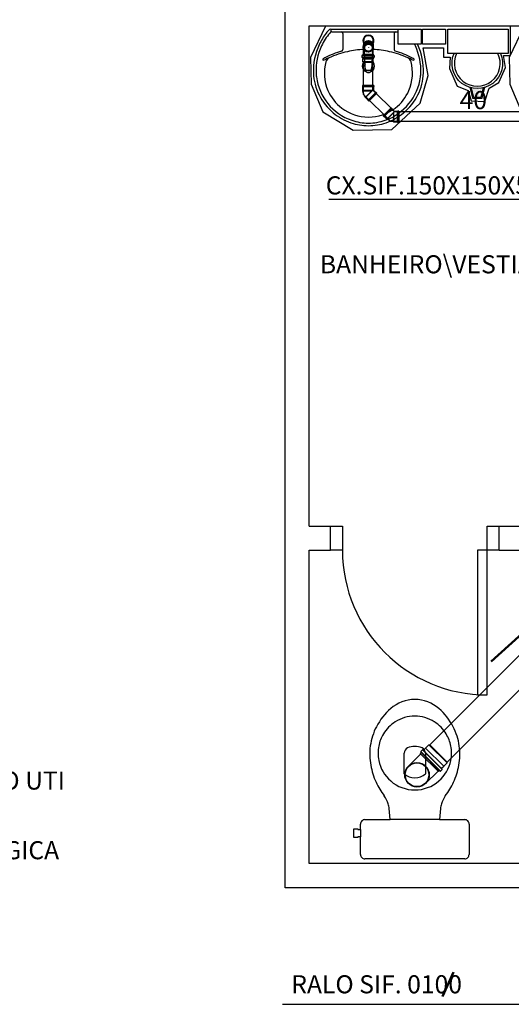
# Model space of a CAD drawing. Units: millimetres. Extents: x 260056 to 291538, y -54863 to -28210.
# Drawn here: x 275794 to 275998, y -33634 to -33226 of the extents above; entities that cross this region are included whole.
import ezdxf

# ---------------------------------------------------------------- set-up
doc = ezdxf.new("R2010")
doc.units = ezdxf.units.MM
doc.header["$LTSCALE"] = 10
for name, color, linetype in [('ESGSANIT', 34, 'Continuous'), ('PAREDE', 6, 'Continuous'), ('TIGRECAD', 2, 'Continuous'), ('TINTERNO', 9, 'Continuous')]:
    doc.layers.add(name, color=color, linetype=linetype)
doc.layers.add('REG60-100', color=7, linetype='Continuous', lineweight=50)
doc.styles.add('REGUA60', font='simplex.shx')

# ---------------------------------------------------------------- blocks, each defined once
blk = doc.blocks.new('BLN100P')
for p, q in [((50.9, 53), (31.2, 53)), ((31.2, -53), (50.9, -53))]:
    blk.add_line(p, q)
at = {"layer": 'TIGRECAD'}
for p, q in [((0, -53.3), (0, 53.2)), ((0, 53.2), (4.4, 53.2)), ((6.2, 56.9), (5.4, 54)), ((7.2, 57.6), (16.6, 57.6)), ((7.2, -56.7), (7.2, 56.6)), ((16.6, -56.7), (16.6, 56.6)), ((17.6, 56.7), (17.8, 54.2)), ((18.8, 53.2), (30.9, 53.2)), ((30.9, 53.2), (31.2, 53)), ((50.9, 53), (53.1, 50.8)), ((53.1, -50.8), (53.1, 50.8)), ((0, -53.3), (4.4, -53.3)), ((6.2, -56.9), (5.4, -54)), ((7.2, -57.7), (16.6, -57.7)), ((17.6, -56.7), (17.8, -54.2)), ((18.8, -53.3), (30.9, -53.3)), ((30.9, -53.3), (31.2, -53)), ((50.9, -53), (53.1, -50.8))]:
    blk.add_line(p, q, dxfattribs=at)
for centre, start, end in [((4.4, 54.2), 270, 345), ((7.2, 56.6), 90, 165), ((16.6, 56.6), 5, 90), ((18.8, 54.2), 185, 270), ((4.4, -54.2), 15, 90), ((7.2, -56.7), 195, 270), ((16.6, -56.7), 270, 355), ((18.8, -54.2), 90, 175)]:
    blk.add_arc(centre, 1, start, end, dxfattribs=at)
at = {"layer": 'TINTERNO'}
for p, q in [((5.2, -53.3), (5.2, 53.2)), ((17.9, -53.3), (17.9, 53.2)), ((30.9, 53.2), (30.9, -53.3)), ((31.2, 53), (31.2, -53)), ((50.9, 53), (50.9, -53))]:
    blk.add_line(p, q, dxfattribs=at)
blk = doc.blocks.new('BLN100D')
at = {"layer": 'TIGRECAD'}
blk.add_circle((0, 0), 50.8, dxfattribs=at)
at = {"layer": 'TINTERNO'}
blk.add_circle((0, 0), 49, dxfattribs=at)
blk = doc.blocks.new('A$C093B3E13')
at = {"layer": 'ESGSANIT', "linetype": 'Continuous'}
for p, q in [((12.55, 10.84), (5.31, 10.84)), ((12.55, 0.68), (5.31, 0.68))]:
    blk.add_line(p, q, dxfattribs=at)
at = {"layer": 'ESGSANIT', "linetype": 'Continuous', "xscale": 0.1, "yscale": 0.1, "zscale": 0.1}
for name, p, rotation in [('BLN100D', (12.55, 5.76), 158.6049727923473), ('BLN100P', (5.31, 5.76), 179.9812674091395)]:
    blk.add_blockref(name, p, dxfattribs=dict(at, rotation=rotation))
blk = doc.blocks.new('BLN50D')
at = {"layer": 'TIGRECAD'}
blk.add_circle((0, 0), 25.3, dxfattribs=at)
at = {"layer": 'TINTERNO'}
blk.add_circle((0, 0), 23.7, dxfattribs=at)
blk = doc.blocks.new('BLN50P')
for p, q in [((39.7, 27.1), (23, 27.1)), ((39.7, 27.1), (39.7, 27.1)), ((39.7, -27.1), (23, -27.1))]:
    blk.add_line(p, q)
at = {"layer": 'TIGRECAD'}
for p, q in [((0, 27.3), (4.4, 27.3)), ((0, -27.3), (0, 27.3)), ((6.1, 31.1), (5.3, 28.1)), ((7.1, 31.8), (15.8, 31.8)), ((7.1, -30.8), (7.1, 30.8)), ((15.8, -30.8), (15.8, 30.8)), ((16.8, 30.9), (17.1, 28.3)), ((18.1, 27.3), (22.7, 27.3)), ((22.7, 27.3), (23, 27.1)), ((39.7, 27.1), (41.5, 25.3)), ((41.5, -25.4), (41.5, 25.3)), ((0, -27.3), (4.4, -27.3)), ((6.1, -31.1), (5.3, -28.1)), ((7.1, -31.8), (15.8, -31.8)), ((16.8, -30.9), (17.1, -28.3)), ((18.1, -27.3), (22.7, -27.3)), ((22.7, -27.3), (23, -27.1)), ((39.7, -27.1), (41.5, -25.4))]:
    blk.add_line(p, q, dxfattribs=at)
for centre, start, end in [((4.4, 28.4), 270, 345), ((7.1, 30.8), 90, 165), ((15.8, 30.8), 5, 90), ((18.1, 28.4), 185, 270), ((4.4, -28.3), 15, 90), ((7.1, -30.8), 195, 270), ((15.8, -30.8), 270, 355), ((18.1, -28.3), 90, 175)]:
    blk.add_arc(centre, 1, start, end, dxfattribs=at)
at = {"layer": 'TINTERNO'}
for p, q in [((5.1, -27.3), (5.1, 27.3)), ((17.1, -27.3), (17.1, 27.3)), ((22.7, 27.3), (22.7, -27.3)), ((23, -27.1), (23, 27.1)), ((39.7, 27.1), (39.7, -27.1))]:
    blk.add_line(p, q, dxfattribs=at)
blk = doc.blocks.new('J4N40P')
at = {"layer": 'TIGRECAD'}
for p, q in [((-31.3, -0.5), (-20.7, 10.1)), ((7.5, -18.1), (-20.7, 10.1)), ((-20.7, 10.1), (-19, 10.1)), ((7.5, 21.8), (6.3, 20.6)), ((22.5, 21.8), (7.5, 21.8)), ((7.5, 21.8), (7.5, -18.1)), ((23.5, 22.8), (22.5, 21.8)), ((27.5, 22.8), (23.5, 22.8)), ((23.5, 22.8), (23.5, -22.8)), ((27.5, -22.8), (27.5, 22.8)), ((-35.6, -3.3), (-32.7, -0.5)), ((-3.3, -35.6), (-35.6, -3.3)), ((-0.5, -32.7), (-32.7, -0.5)), ((-32.7, -0.5), (-31.3, -0.5)), ((-3.3, -35.6), (-0.5, -32.7)), ((-0.5, -31.3), (9, -21.8)), ((-0.5, -32.7), (-0.5, -31.3)), ((7.5, -18.1), (9, -21.8)), ((22.5, -21.8), (9, -21.8)), ((23.5, -22.8), (22.5, -21.8)), ((27.5, -22.8), (23.5, -22.8))]:
    blk.add_line(p, q, dxfattribs=at)
blk.add_arc((15.4, -37.1), 58.4, 98.9327, 126.0673, dxfattribs=at)
at = {"layer": 'TINTERNO'}
for p, q in [((-19, 10.1), (6.3, -15.2)), ((6.3, -15.2), (6.3, 20.6)), ((22.5, 21.8), (22.5, -21.8)), ((-0.5, -31.3), (-31.3, -0.5)), ((6.3, -15.2), (7.5, -18.1))]:
    blk.add_line(p, q, dxfattribs=at)

msp = doc.modelspace()

# ---------------------------------------------------------------- linework, layer by layer
at = {"layer": 'ESGSANIT', "linetype": 'Continuous'}
for p, q in [((275936.44, -33237.24), (275936.44, -33240.18)), ((275936.44, -33243.48), (275936.44, -33256.67)), ((275940.44, -33255.01), (275940.44, -33243.31)), ((275947.87, -33268.1), (275936.44, -33256.67)), ((275949.53, -33264.1), (275940.44, -33255.01)), ((276050.11, -33264.1), (275949.53, -33264.1)), ((276050.11, -33268.1), (275947.87, -33268.1)), ((276079.63, -33410.93), (275964.03, -33526.62)), ((276089.5, -33415.47), (275971.24, -33533.81))]:
    msp.add_line(p, q, dxfattribs=at)
at = {"layer": 'PAREDE', "color": 8}
for p, q in [((275904.09, -33585.94), (275904.09, -32840.94)), ((275914.09, -33435.94), (275914.09, -33228.44)), ((275914.09, -33228.44), (276204.09, -33228.44)), ((275920.85, -33228.46), (275914.61, -33241.55)), ((275997.55, -33228.46), (275920.85, -33228.46)), ((276003.2, -33228.46), (275996.96, -33241.55)), ((275997.55, -33240.7), (275997.55, -33228.46)), ((275997.55, -33228.46), (275997.55, -33228.46)), ((275922.94, -33229.8), (275938.62, -33229.8)), ((275923.2, -33230.53), (275923.2, -33230.09)), ((275923.38, -33230.93), (275938.62, -33230.93)), ((275927.98, -33231.51), (275927.98, -33238.22)), ((275938.62, -33229.8), (275954.3, -33229.8)), ((275938.62, -33230.93), (275950.93, -33230.93)), ((275949.27, -33231.51), (275949.27, -33238.22)), ((275950.93, -33236.02), (275950.93, -33229.8)), ((275950.93, -33229.8), (275960.43, -33229.8)), ((275960.43, -33229.8), (275960.43, -33236.02)), ((275961.05, -33236.02), (275961.05, -33229.8)), ((275961.05, -33229.8), (275970.55, -33229.8)), ((275970.55, -33229.8), (275970.55, -33236.02)), ((275971.49, -33239.8), (275971.49, -33229.8)), ((275971.49, -33229.8), (275996.49, -33229.8)), ((275996.49, -33229.8), (275996.49, -33239.8)), ((275960.43, -33236.02), (275950.93, -33236.02)), ((275970.55, -33236.02), (275961.05, -33236.02)), ((275963.44, -33249.01), (275961.28, -33237.54)), ((275961.28, -33237.54), (275969.68, -33237.54)), ((275969.68, -33237.54), (275969.68, -33241.39)), ((275914.61, -33241.55), (275914.84, -33252.55)), ((275936.99, -33239.38), (275936.97, -33239.01)), ((275940.26, -33239.38), (275940.27, -33239.01)), ((275969.68, -33241.39), (275972.45, -33241.39)), ((275996.49, -33239.8), (275971.49, -33239.8)), ((275972.45, -33241.39), (275972.22, -33246.01)), ((275995.47, -33245.7), (275994.63, -33240.7)), ((275994.63, -33240.7), (275997.55, -33240.7)), ((275996.96, -33241.55), (275997.19, -33252.55)), ((275972.22, -33246.01), (275975.45, -33253.4)), ((275992.7, -33251.94), (275995.47, -33245.7)), ((275960.13, -33260.48), (275963.44, -33249.01)), ((275914.84, -33252.55), (275919.77, -33264.02)), ((275975.45, -33253.4), (275979.99, -33255.25)), ((275980.62, -33253.95), (275981.74, -33258.43)), ((275981.18, -33254.11), (275982.13, -33257.93)), ((275985.35, -33257.93), (275986.3, -33254.11)), ((275985.74, -33258.43), (275986.86, -33253.95)), ((275986.93, -33259.71), (275988.62, -33254.17)), ((275988.62, -33254.17), (275992.7, -33251.94)), ((275997.19, -33252.55), (276002.12, -33264.02)), ((275979.99, -33255.25), (275981.23, -33259.48)), ((275981.54, -33254.59), (275981.54, -33254.59)), ((275981.54, -33255.06), (275981.54, -33255.06)), ((275981.54, -33255.54), (275981.54, -33255.54)), ((275982.02, -33254.35), (275982.02, -33254.35)), ((275982.02, -33254.82), (275982.02, -33254.82)), ((275982.02, -33255.3), (275982.02, -33255.3)), ((275982.02, -33255.78), (275982.02, -33255.78)), ((275982.02, -33256.25), (275982.02, -33256.25)), ((275982.02, -33256.73), (275982.02, -33256.73)), ((275982.02, -33257.2), (275982.02, -33257.2)), ((275982.13, -33257.93), (275985.35, -33257.93)), ((275982.49, -33254.59), (275982.49, -33254.59)), ((275982.49, -33255.06), (275982.49, -33255.06)), ((275982.49, -33255.54), (275982.49, -33255.54)), ((275982.49, -33256.01), (275982.49, -33256.01)), ((275982.49, -33256.49), (275982.49, -33256.49)), ((275982.49, -33256.97), (275982.49, -33256.97)), ((275982.49, -33257.44), (275982.49, -33257.44)), ((275982.49, -33257.92), (275982.49, -33257.92)), ((275982.97, -33254.82), (275982.97, -33254.82)), ((275982.97, -33255.3), (275982.97, -33255.3)), ((275982.97, -33255.78), (275982.97, -33255.78)), ((275982.97, -33256.25), (275982.97, -33256.25)), ((275982.97, -33256.73), (275982.97, -33256.73)), ((275982.97, -33257.2), (275982.97, -33257.2)), ((275982.97, -33257.68), (275982.97, -33257.68)), ((275983.44, -33254.59), (275983.44, -33254.59)), ((275983.44, -33255.06), (275983.44, -33255.06)), ((275983.44, -33255.54), (275983.44, -33255.54)), ((275983.44, -33256.01), (275983.44, -33256.01)), ((275983.44, -33256.49), (275983.44, -33256.49)), ((275983.44, -33256.97), (275983.44, -33256.97)), ((275983.44, -33257.44), (275983.44, -33257.44)), ((275983.44, -33257.92), (275983.44, -33257.92)), ((275983.92, -33254.82), (275983.92, -33254.82)), ((275983.92, -33255.3), (275983.92, -33255.3)), ((275983.92, -33255.78), (275983.92, -33255.78)), ((275983.92, -33256.25), (275983.92, -33256.25)), ((275983.92, -33256.73), (275983.92, -33256.73)), ((275983.92, -33257.2), (275983.92, -33257.2)), ((275983.92, -33257.68), (275983.92, -33257.68)), ((275984.4, -33254.59), (275984.4, -33254.59)), ((275984.4, -33255.06), (275984.4, -33255.06)), ((275984.4, -33255.54), (275984.4, -33255.54)), ((275984.4, -33256.01), (275984.4, -33256.01)), ((275984.4, -33256.49), (275984.4, -33256.49)), ((275984.4, -33256.97), (275984.4, -33256.97)), ((275984.4, -33257.44), (275984.4, -33257.44)), ((275984.4, -33257.92), (275984.4, -33257.92)), ((275984.87, -33254.82), (275984.87, -33254.82)), ((275984.87, -33255.3), (275984.87, -33255.3)), ((275984.87, -33255.78), (275984.87, -33255.78)), ((275984.87, -33256.25), (275984.87, -33256.25)), ((275984.87, -33256.73), (275984.87, -33256.73)), ((275984.87, -33257.2), (275984.87, -33257.2)), ((275984.87, -33257.68), (275984.87, -33257.68)), ((275985.35, -33254.59), (275985.35, -33254.59)), ((275985.35, -33255.06), (275985.35, -33255.06)), ((275985.35, -33255.54), (275985.35, -33255.54)), ((275985.35, -33256.01), (275985.35, -33256.01)), ((275985.35, -33256.49), (275985.35, -33256.49)), ((275985.35, -33256.97), (275985.35, -33256.97)), ((275985.35, -33257.44), (275985.35, -33257.44)), ((275985.35, -33257.92), (275985.35, -33257.92)), ((275985.83, -33254.35), (275985.83, -33254.35)), ((275985.83, -33254.82), (275985.83, -33254.82)), ((275985.83, -33255.3), (275985.83, -33255.3)), ((275985.83, -33255.78), (275985.83, -33255.78)), ((275948.34, -33271.34), (275960.13, -33260.48)), ((275981.23, -33259.48), (275986.93, -33259.71)), ((275981.74, -33258.43), (275985.74, -33258.43)), ((275919.77, -33264.02), (275932.32, -33271.72)), ((275932.32, -33271.72), (275948.34, -33271.34)), ((276025.51, -33300.4), (275922.19, -33300.4)), ((275914.09, -33435.94), (275922.84, -33435.94)), ((275922.84, -33445.94), (275922.84, -33435.94)), ((275922.84, -33435.94), (275927.84, -33435.94)), ((275927.84, -33435.94), (275927.84, -33445.94)), ((275987.84, -33445.94), (275987.84, -33435.94)), ((275987.84, -33435.94), (275992.84, -33435.94)), ((275992.84, -33435.94), (276020.34, -33435.94)), ((275992.84, -33445.94), (275992.84, -33435.94)), ((275914.09, -33575.94), (275914.09, -33445.94)), ((275914.09, -33445.94), (275922.84, -33445.94)), ((275927.84, -33445.94), (275922.84, -33445.94)), ((275987.84, -33445.94), (275983.84, -33445.94)), ((275983.84, -33445.94), (275983.84, -33505.94)), ((275987.84, -33505.94), (275987.84, -33445.94)), ((275992.84, -33445.94), (275987.84, -33445.94)), ((275992.84, -33445.94), (276001.59, -33445.94)), ((275983.84, -33505.94), (275987.84, -33505.94)), ((275953.39, -33538.64), (275953.39, -33530.14)), ((275953.39, -33538.64), (275953.39, -33530.14)), ((275962.29, -33530.14), (275962.29, -33538.64)), ((275962.29, -33530.14), (275962.29, -33538.64)), ((275947.56, -33557.69), (275947.24, -33553.14)), ((275968.44, -33553.14), (275968.11, -33557.69)), ((275935.34, -33561.84), (275935.34, -33559.59)), ((275937.14, -33557.69), (275947.56, -33557.69)), ((275957.84, -33557.69), (275947.56, -33557.69)), ((275968.11, -33557.69), (275957.84, -33557.69)), ((275968.11, -33557.69), (275978.54, -33557.69)), ((275980.34, -33559.59), (275980.34, -33561.84)), ((275932.59, -33563.34), (275932.59, -33561.54)), ((275932.59, -33561.54), (275934.19, -33561.54)), ((275932.59, -33565.14), (275932.59, -33563.34)), ((275934.19, -33561.54), (275934.19, -33561.84)), ((275934.19, -33561.84), (275935.34, -33561.84)), ((275935.34, -33561.84), (275935.34, -33564.84)), ((275980.34, -33561.84), (275980.34, -33564.84)), ((275934.19, -33565.14), (275932.59, -33565.14)), ((275935.34, -33564.84), (275934.19, -33564.84)), ((275934.19, -33564.84), (275934.19, -33565.14)), ((275935.34, -33572.14), (275935.34, -33564.84)), ((275980.34, -33564.84), (275980.34, -33572.14)), ((276001.59, -33575.94), (275914.09, -33575.94)), ((275957.84, -33573.94), (275937.13, -33573.94)), ((275978.54, -33573.94), (275957.84, -33573.94)), ((276028.09, -33585.94), (275904.09, -33585.94)), ((275903.02, -33634.31), (276001.79, -33634.31))]:
    msp.add_line(p, q, dxfattribs=at)
at = {"layer": 'PAREDE', "color": 8, "extrusion": (0, 0, -1)}
for points in [[(-275940.61, -33235.65, -0.13189), (-275940.91, -33234.5, -0.414011), (-275938.62, -33232.21, -0.414011), (-275936.33, -33234.5, -0.132095), (-275936.64, -33235.65)], [(-275936.64, -33235.29, 0.094421), (-275936.49, -33234.5, 0.414218), (-275938.62, -33232.37, 0.414225), (-275940.75, -33234.5, 0.094419), (-275940.61, -33235.29)], [(-275936.78, -33237.39, -0.025793), (-275936.88, -33237.56)], [(-275940.36, -33237.55, -0.02327), (-275940.46, -33237.39), (-275940.46, -33237.39), (-275940.51, -33237.31), (-275940.46, -33237.39)], [(-275937.02, -33238.88, -0.004162), (-275936.97, -33239.01)], [(-275940.26, -33239.38, -0.000293), (-275939.91, -33246.58)]]:
    msp.add_lwpolyline(points, format="xyb", dxfattribs=at)
at = {"layer": 'PAREDE', "color": 8}
for points in [[(275936.64, -33235.65), (275936.64, -33234.43)], [(275936.69, -33236.28), (275937.14, -33235.24)], [(275936.69, -33236.57), (275936.69, -33236.44)], [(275936.78, -33237.39), (275936.78, -33237.39)], [(275936.88, -33236.92), (275936.88, -33237.41)], [(275938.62, -33234.45), (275938.62, -33234.53)], [(275938.62, -33237.42), (275938.62, -33237.44)], [(275939.86, -33235.01), (275938.79, -33234.58)], [(275940.46, -33237.39), (275940.46, -33237.39)], [(275936.97, -33237.96), (275937.02, -33238.88)], [(275940.22, -33238.88), (275940.27, -33237.96)], [(275940.27, -33239.01), (275940.22, -33238.88)]]:
    msp.add_lwpolyline(points, dxfattribs=at)
for points in [[(275936.64, -33235.65), (275936.64, -33236.44), (275936.65, -33236.6, 0.014158), (275936.65, -33236.71)], [(275936.69, -33236.28, 0.022469), (275936.69, -33236.44)], [(275936.69, -33236.28), (275936.69, -33236.41, 0.022422), (275936.69, -33236.57, 0.02241), (275936.69, -33236.73, 0.005526), (275936.88, -33237.18)], [(275936.78, -33237.39), (275936.74, -33237.31), (275936.78, -33237.39), (275936.78, -33237.39, 0.023468), (275936.88, -33237.55)], [(275936.79, -33236.6, 0.079202), (275936.88, -33237.13)], [(275937.38, -33235.01, 0.04335), (275937.14, -33235.24)], [(275937.38, -33235.01), (275937.38, -33235.14, 0.0433), (275937.14, -33235.37), (275937.14, -33235.24)], [(275938.79, -33234.58), (275938.79, -33234.71, 0.020932), (275938.62, -33234.7, 0.02091), (275938.45, -33234.71), (275938.45, -33234.58), (275937.38, -33235.01)], [(275938.45, -33234.58, -0.02099), (275938.62, -33234.58, -0.020996), (275938.79, -33234.58)], [(275940.1, -33235.24, 0.043592), (275939.86, -33235.01)], [(275940.55, -33236.28), (275940.1, -33235.24), (275940.1, -33235.37, 0.043556), (275939.86, -33235.14), (275939.86, -33235.01)], [(275940.37, -33236.92), (275940.37, -33237.41, -0.013429), (275940.36, -33237.5)], [(275940.36, -33237.56, 0.025781), (275940.46, -33237.39)], [(275940.56, -33236.57, -0.022421), (275940.55, -33236.73, -0.006199), (275940.37, -33237.18)], [(275940.37, -33237.13, 0.078954), (275940.45, -33236.6)], [(275940.56, -33236.57, 0.02241), (275940.55, -33236.41), (275940.55, -33236.28)], [(275940.56, -33236.57), (275940.56, -33236.44, 0.022418), (275940.55, -33236.28)], [(275940.59, -33236.71, 0.014115), (275940.6, -33236.6), (275940.61, -33236.44), (275940.61, -33234.43)], [(275936.78, -33238.83), (275936.79, -33239.06), (275937.16, -33246.25, 0.0157), (275937.17, -33246.3)], [(275937.33, -33246.58, 0.000292), (275936.99, -33239.38)], [(275940.46, -33238.83), (275940.45, -33239.06), (275940.08, -33246.25, -0.0157), (275940.08, -33246.3)], [(275937.19, -33246.5), (275937.17, -33246.3, -0.016453), (275937.16, -33246.25)], [(275937.19, -33246.51, 0.0159), (275937.2, -33246.58)], [(275940.04, -33246.58, 0.016555), (275940.05, -33246.51), (275940.05, -33246.5), (275940.08, -33246.3, 0.016767), (275940.08, -33246.25)]]:
    msp.add_lwpolyline(points, format="xyb", dxfattribs=at)
for centre, radius, start, end in [((275941.95, -33247.43), 26.28, 142.3096, 154.8213), ((275941.95, -33247.43), 25.18, 140.3606, 154.8157), ((275941.95, -33247.43), 26.28, 138.9141, 142.3096), ((275922.92, -33230.81), 1.01, 88.6829, 140.205), ((275923.36, -33231.88), 0.953, 88.4764, 147.292), ((275923.42, -33230.09), 0.223, 100.4987, 179.8901), ((275923.52, -33230.52), 0.32, 182.1883, 251.5515), ((275927.38, -33231.52), 0.599, 0.8385, 81.5333), ((275949.87, -33231.52), 0.599, 98.4667, 179.1615), ((275941.4, -33247.05), 25.62, 155.081, 181.955), ((275941.4, -33247.05), 24.52, 155.0868, 181.9463), ((275935.3, -33247.43), 25.18, 25.1843, 26.862), ((275935.84, -33247.05), 24.52, 358.0537, 24.9132), ((275935.3, -33247.43), 26.28, 25.1787, 25.6602), ((275935.84, -33247.05), 25.62, 358.045, 24.919), ((275922.43, -33245.17), 4.01, 117.6293, 132.9931), ((275937.65, -33274.72), 37.25, 105.8037, 117.2783), ((275927.71, -33255.92), 15.29, 110.6244, 117.0531), ((275923.24, -33243.74), 2.31, 113.2243, 167.9201), ((275938.18, -33277.17), 38.93, 102.3293, 114.0416), ((275927.26, -33238.2), 0.714, 289.6014, 358.7233), ((275938.23, -33274.08), 35.93, 92.3817, 103.4577), ((275939.01, -33274.08), 35.93, 76.5423, 87.6208), ((275939.06, -33277.17), 38.93, 65.9584, 77.6707), ((275949.98, -33238.2), 0.714, 181.2767, 250.3986), ((275939.6, -33274.72), 37.25, 62.7217, 74.1963), ((275949.54, -33255.92), 15.29, 62.9469, 69.3756), ((275954.01, -33243.74), 2.31, 12.0799, 66.7757), ((275954.81, -33245.17), 4.01, 47.0069, 62.3707), ((275983.74, -33243.93), 9.5, 154.2375, 25.7625), ((275919.84, -33242.37), 0.195, 136.5843, 271.3407), ((275919.78, -33240.59), 1.97, 271.7685, 299.5159), ((275938.63, -33247.97), 18.28, 165.0345, 203.3354), ((275938.62, -33245.08), 2.55, 124.9422, 55.0926), ((275938.62, -33245.08), 1.64, 148.1438, 216.6778), ((275938.62, -33245.08), 1.64, 323.2406, 19.4036), ((275938.62, -33245.08), 1.64, 31.3324, 31.9598), ((275938.61, -33247.97), 18.28, 336.6646, 14.9655), ((275957.46, -33240.59), 1.97, 240.4841, 268.2315), ((275957.4, -33242.37), 0.195, 268.6593, 43.4157), ((275938.32, -33247), 22.54, 182.3468, 230.682), ((275938.32, -33247), 21.45, 182.3568, 186.9303), ((275939.03, -33246.61), 22.2, 187.7107, 250.6831), ((275938.21, -33246.61), 22.2, 289.3169, 352.2893), ((275938.92, -33247), 22.54, 309.318, 357.6532), ((275938.92, -33247), 21.45, 353.0697, 357.6432), ((275938.81, -33247.85), 18.49, 203.4729, 232.4355), ((275938.43, -33247.85), 18.49, 307.5645, 336.5271), ((275939.03, -33246.61), 23.3, 229.9389, 250.6948), ((275938.54, -33248.09), 18.13, 232.6439, 270.2602), ((275938.7, -33248.09), 18.13, 269.7398, 307.3561), ((275938.7, -33248.09), 18.13, 269.7398, 307.3561), ((275938.21, -33246.61), 23.3, 289.3052, 310.0611), ((275938.21, -33246.61), 23.3, 289.3052, 310.0611), ((275938.59, -33247.32), 22.48, 251.1683, 270.0929), ((275938.59, -33247.32), 21.39, 251.1804, 270.0929), ((275938.66, -33247.32), 21.39, 269.9071, 288.8196), ((275938.66, -33247.32), 21.39, 269.9071, 288.8196), ((275938.66, -33247.32), 22.48, 269.9071, 288.8317), ((275938.66, -33247.32), 22.48, 269.9071, 288.8317), ((275987.84, -33445.94), 60, 180, 270), ((275957.88, -33523.02), 15.18, 90.1765, 131.4371), ((275957.79, -33523.02), 15.18, 48.5629, 89.8235), ((275963.78, -33530.25), 24.5, 130.581, 153.0371), ((275957.59, -33529.08), 14.29, 89.0179, 123.3395), ((275958.08, -33529.08), 14.29, 56.6605, 90.9821), ((275951.9, -33530.25), 24.5, 26.9629, 49.419), ((275963.97, -33530.57), 24.83, 152.5846, 172.0561), ((275956.49, -33528.67), 13.36, 120.3909, 150.7665), ((275959.18, -33528.67), 13.36, 29.2335, 59.6091), ((275951.7, -33530.57), 24.83, 7.9439, 27.4154), ((275956.72, -33529.66), 14.06, 147.694, 169.6944), ((275958.95, -33529.66), 14.06, 10.3056, 32.306), ((275962.44, -33530.57), 23.31, 171.5468, 191.3173), ((275957.74, -33530.14), 15.15, 168.5788, 191.4212), ((275955.94, -33530.25), 2.56, 115.6477, 177.5752), ((275955.94, -33530.25), 2.56, 115.6477, 177.5752), ((275957.84, -33535.14), 7.8, 67.3801, 112.6199), ((275957.84, -33535.14), 7.8, 67.3801, 112.6199), ((275959.73, -33530.25), 2.56, 2.4248, 64.3523), ((275959.73, -33530.25), 2.56, 2.4248, 64.3523), ((275957.94, -33530.14), 15.15, 348.5788, 11.4212), ((275953.23, -33530.57), 23.31, 348.6827, 8.4532), ((275966.35, -33530.57), 27.15, 189.682, 205.2124), ((275957.72, -33530.19), 15.12, 191.235, 229.194), ((275957.95, -33530.19), 15.12, 310.806, 348.765), ((275957.95, -33530.19), 15.12, 310.806, 348.765), ((275949.32, -33530.57), 27.15, 334.7876, 350.318), ((275957.84, -33533.86), 6.53, 227.0647, 312.9353), ((275957.84, -33533.86), 6.53, 227.0647, 312.9353), ((275966.38, -33531.33), 26.87, 203.7212, 217.9102), ((275957.86, -33530.12), 15.27, 228.9783, 269.9096), ((275957.81, -33530.12), 15.27, 270.0904, 311.0217), ((275949.29, -33531.33), 26.87, 322.0898, 336.2788), ((275932.46, -33556.05), 15.14, 18.9102, 32.8225), ((275983.21, -33556.05), 15.14, 147.1775, 161.0898), ((275926.01, -33556.87), 21.55, 9.9541, 15.4067), ((275989.66, -33556.87), 21.55, 164.5933, 170.0459), ((275937.15, -33559.51), 1.82, 90.5732, 182.5231), ((275978.52, -33559.51), 1.82, 357.4769, 89.4268), ((275937.12, -33572.15), 1.79, 179.5929, 270.3396), ((275978.55, -33572.15), 1.79, 269.6604, 0.4071)]:
    msp.add_arc(centre, radius, start, end, dxfattribs=at)
at = {"layer": 'PAREDE', "color": 8, "extrusion": (0, 0, -1)}
msp.add_ellipse((275983.74, -33243.93), major_axis=(-7.42, -7.42), ratio=1, start_param=9.806016, end_param=13.755929, dxfattribs=at)
at = {"layer": 'PAREDE', "color": 8}
for points, degree in [([(275938.62, -33232.37), (275938.22, -33232.37), (275937.87, -33232.47), (275937.53, -33232.62), (275937.17, -33232.88), (275936.87, -33233.26), (275936.64, -33233.77), (275936.64, -33234.43)], 7), ([(275940.61, -33234.43), (275940.61, -33233.77), (275940.37, -33233.26), (275940.07, -33232.88), (275939.72, -33232.62), (275939.37, -33232.47), (275939.02, -33232.37), (275938.62, -33232.37)], 7), ([(275936.64, -33236.44), (275936.64, -33235.62), (275937.06, -33235.13), (275937.32, -33234.95), (275937.61, -33234.69), (275938, -33234.59), (275938.29, -33234.53), (275938.62, -33234.53)], 7), ([(275936.74, -33237.31), (275936.71, -33237.16), (275936.68, -33237.02), (275936.66, -33236.87), (275936.65, -33236.71)], 4), ([(275936.78, -33238.83), (275936.76, -33238.46), (275936.74, -33238.1), (275936.71, -33237.73), (275936.69, -33237.4), (275936.67, -33237.07), (275936.65, -33236.71)], 6), ([(275937.14, -33235.37), (275937.05, -33235.61), (275936.96, -33235.82), (275936.88, -33236.02), (275936.79, -33236.21), (275936.69, -33236.41)], 5), ([(275938.62, -33234.83), (275938.02, -33234.83), (275937.46, -33235.07), (275937.04, -33235.48), (275936.79, -33236.02), (275936.79, -33236.6)], 5), ([(275936.88, -33236.92), (275936.88, -33236.42), (275937.07, -33235.91), (275937.47, -33235.48), (275938.03, -33235.24), (275938.62, -33235.24)], 5), ([(275936.88, -33237.41), (275936.88, -33236.88), (275937.09, -33236.35), (275937.52, -33235.93), (275938.07, -33235.73), (275938.62, -33235.73)], 5), ([(275938.62, -33239.1), (275938.06, -33239.1), (275937.51, -33238.89), (275937.08, -33238.46), (275936.88, -33237.93), (275936.88, -33237.41)], 5), ([(275937.07, -33237.46), (275937.07, -33236.99), (275937.26, -33236.52), (275937.65, -33236.15), (275938.13, -33235.97), (275938.62, -33235.97)], 5), ([(275938.62, -33238.96), (275938.13, -33238.96), (275937.65, -33238.78), (275937.26, -33238.41), (275937.07, -33237.93), (275937.07, -33237.46)], 5), ([(275938.45, -33234.71), (275938.22, -33234.82), (275938.02, -33234.91), (275937.81, -33234.99), (275937.61, -33235.07), (275937.38, -33235.14)], 5), ([(275938.62, -33235.14), (275938.35, -33235.14), (275938.1, -33235.2), (275937.86, -33235.31), (275937.66, -33235.46), (275937.49, -33235.64)], 5), ([(275938.62, -33234.53), (275938.96, -33234.53), (275939.25, -33234.59), (275939.63, -33234.69), (275939.92, -33234.95), (275940.18, -33235.13), (275940.61, -33235.62), (275940.61, -33236.44)], 7), ([(275940.45, -33236.6), (275940.45, -33236.02), (275940.2, -33235.48), (275939.78, -33235.07), (275939.22, -33234.83), (275938.62, -33234.83)], 5), ([(275939.75, -33235.64), (275939.58, -33235.46), (275939.38, -33235.31), (275939.15, -33235.2), (275938.89, -33235.14), (275938.62, -33235.14)], 5), ([(275938.62, -33235.24), (275939.21, -33235.24), (275939.77, -33235.48), (275940.17, -33235.91), (275940.37, -33236.42), (275940.37, -33236.92)], 5), ([(275938.62, -33235.73), (275939.17, -33235.73), (275939.72, -33235.93), (275940.15, -33236.35), (275940.37, -33236.88), (275940.37, -33237.41)], 5), ([(275938.62, -33235.97), (275939.11, -33235.97), (275939.6, -33236.15), (275939.98, -33236.52), (275940.17, -33236.99), (275940.17, -33237.46)], 5), ([(275938.62, -33239.1), (275939.18, -33239.1), (275939.73, -33238.89), (275940.16, -33238.46), (275940.37, -33237.93), (275940.37, -33237.41)], 5), ([(275940.17, -33237.46), (275940.17, -33237.93), (275939.98, -33238.41), (275939.6, -33238.78), (275939.11, -33238.96), (275938.62, -33238.96)], 5), ([(275939.86, -33235.14), (275939.64, -33235.07), (275939.43, -33234.99), (275939.23, -33234.91), (275939.02, -33234.82), (275938.79, -33234.71)], 5), ([(275940.55, -33236.41), (275940.45, -33236.21), (275940.37, -33236.02), (275940.28, -33235.82), (275940.2, -33235.61), (275940.1, -33235.37)], 5), ([(275940.59, -33236.71), (275940.57, -33237.06), (275940.55, -33237.4), (275940.53, -33237.73), (275940.51, -33238.1), (275940.49, -33238.46), (275940.46, -33238.83)], 6), ([(275940.51, -33237.31), (275940.53, -33237.15), (275940.56, -33237.03), (275940.57, -33236.91), (275940.59, -33236.81), (275940.59, -33236.71)], 5), ([(275937.2, -33246.58), (275937.26, -33246.89), (275937.43, -33247.18), (275937.67, -33247.43), (275937.98, -33247.63), (275938.3, -33247.73), (275938.62, -33247.73)], 6), ([(275937.31, -33246.2), (275937.33, -33246.61), (275937.71, -33246.79), (275938.21, -33246.83), (275938.62, -33246.83)], 4), ([(275938.62, -33246.83), (275939.03, -33246.83), (275939.53, -33246.79), (275939.91, -33246.61), (275939.93, -33246.2)], 4), ([(275938.62, -33247.73), (275938.94, -33247.73), (275939.26, -33247.63), (275939.57, -33247.44), (275939.81, -33247.19), (275939.98, -33246.89), (275940.04, -33246.58)], 6), ([(275938.62, -33247.73), (275938.62, -33247.73), (275938.62, -33247.73), (275938.62, -33247.73), (275938.62, -33247.72), (275938.62, -33247.71)], 5)]:
    msp.add_open_spline(points, degree=degree, dxfattribs=at)
at = {"layer": 'REG60-100', "color": 2}
for p, q in [((275989.46, -33492.05), (276005.31, -33477.8)), ((275969.35, -33631.05), (275973.89, -33620.93))]:
    msp.add_line(p, q, dxfattribs=at)

# ---------------------------------------------------------------- block references
at = {"layer": 'ESGSANIT', "linetype": 'Continuous'}
for name, p, xscale, yscale, zscale, rotation in [('BLN50D', (275938.46, -33237.24), 0.0796339763328433, 0.07963397615822032, 0.07963397614184942, 359.9999999581203), ('BLN50P', (275938.46, -33240.18), 0.07963397618732415, 0.07963397615822032, 0.07963397614184942, 270.0000000837595), ('J4N40P', (275938.45, -33255.99), -0.1034073120221669, 0.1034073119517416, 0.103407311961275, 135.0000000342081), ('J4N40P', (275948.38, -33266.1), -0.1034073120245012, 0.1034073119553796, 0.103407311961275, 180.0000000322516)]:
    msp.add_blockref(name, p, dxfattribs=dict(at, xscale=xscale, yscale=yscale, zscale=zscale, rotation=rotation))
at = {"layer": 'REG60-100', "rotation": 224.9999999998869}
msp.add_blockref('A$C093B3E13', (275963.55, -33526.14), dxfattribs=at)

# ---------------------------------------------------------------- texts
at = {"layer": 'PAREDE', "color": 8, "style": 'REGUA60'}
for s, p in [('BANHEIRO\\VESTIÁRIO FUNCIONÁRIOS', (275918.49, -33331.05)), ('ACESSO SERVIÇO UTI ', (275711.52, -33545.24)), ('CARDIOLÓGICA', (275737.55, -33574.12))]:
    msp.add_text(s, height=7.5, dxfattribs=at).set_placement(p)
at = {"layer": 'REG60-100', "color": 2, "style": 'REGUA60'}
for s, p in [('40', (275976.4, -33262.93)), ('CX.SIF.150X150X50', (275920.91, -33298.31)), ('RALO SIF. 0100', (275906.64, -33629.75))]:
    msp.add_text(s, height=7.5, dxfattribs=at).set_placement(p)

doc.saveas('drawing.dxf')
